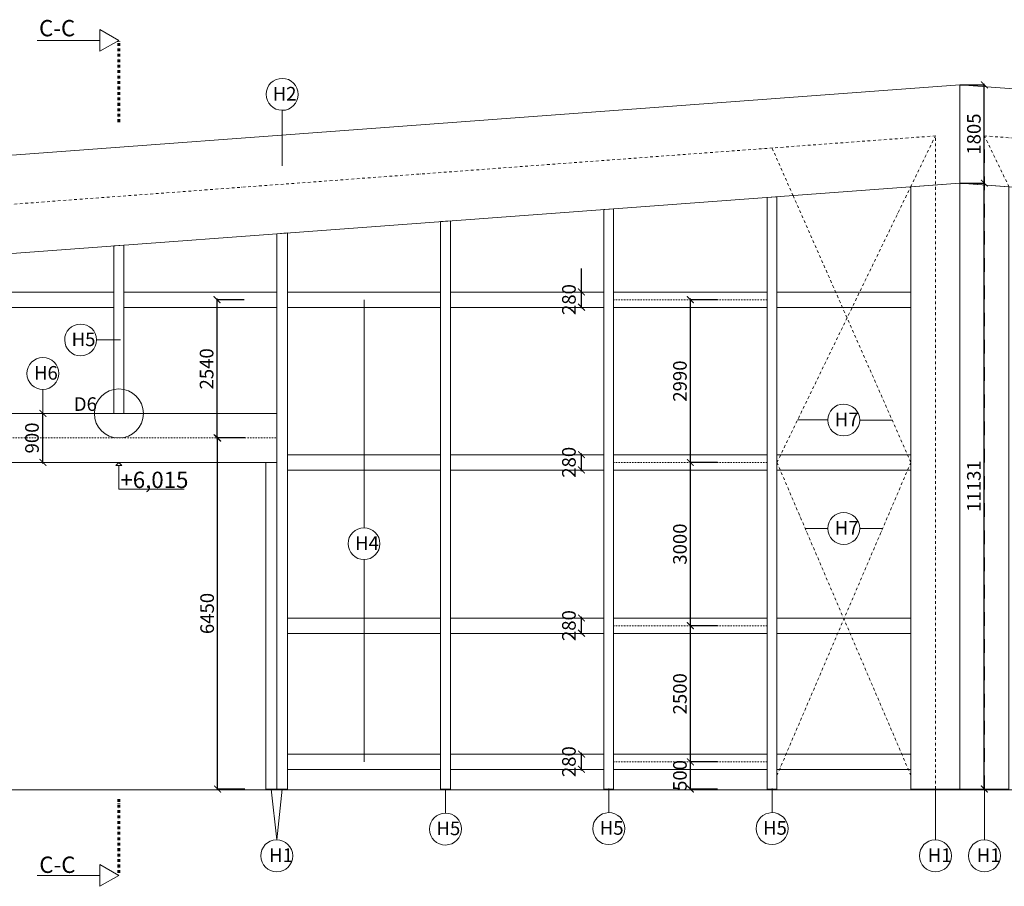
# Model space of a CAD drawing. Units: millimetres. Extents: x 507298 to 2683286, y -11225 to 204320.
# Drawn here: x 671761 to 689849, y 58092 to 74014 of the extents above; entities that cross this region are included whole.
import ezdxf

# ---------------------------------------------------------------- set-up
doc = ezdxf.new("R2010")
doc.units = ezdxf.units.MM
doc.linetypes.add('DASHDOT', pattern=[1, 0.5, -0.25, 0, -0.25])
doc.linetypes.add('DASHDOT2', pattern=[0.5, 0.25, -0.125, 0, -0.125])
for name, color, linetype in [('Koty', 250, 'Continuous'), ('Spoje', 190, 'Continuous'), ('Stĺp - hala', 10, 'Continuous'), ('Zavetrenie', 50, 'Continuous')]:
    doc.layers.add(name, color=color, linetype=linetype)
doc.styles.add('DIN', font='isocp.shx')
doc.styles.add('DIN_1', font='isocp.shx')
doc.styles.get("Standard").update_dxf_attribs({"font": 'iso.shx'})
doc.dimstyles.new('VYKRES', dxfattribs={"dimscale": 0, "dimtxt": 250, "dimasz": 125, "dimexe": 1.25, "dimexo": 0.625, "dimgap": 35, "dimtad": 1, "dimdec": 0, "dimtxsty": 'DIN', "dimblk": 'ARCHTICK', "dimcen": 25, "dimdle": 20, "dimadec": 0, "dimazin": 0, "dimtfac": 1, "dimtdec": 0, "dimtmove": 0, "dimatfit": 3, "dimldrblk": 'ARCHTICK', "dimfxl": 500, "dimfxlon": 1, "dimarcsym": 1})

# ---------------------------------------------------------------- blocks, each defined once
blk = doc.blocks.new('_ArchTick')
at = {"color": 0, "linetype": 'ByBlock', "const_width": 0.15}
blk.add_lwpolyline([(-0.5, -0.5), (0.5, 0.5)], dxfattribs=at)
blk = doc.blocks.new('*D500')
at = {"layer": 'Defpoints', "color": 0, "linetype": 'Continuous', "ltscale": 100, "transparency": 16777216}
for p in [(659977, 72815), (689032, 72815), (661132, 68943)]:
    blk.add_point(p, dxfattribs=at)
at = {"layer": 'Koty', "color": 0, "linetype": 'Continuous', "lineweight": -2, "ltscale": 100, "transparency": 16777216}
for p, q in [((660477, 72815), (659976, 72815)), ((659977, 68923), (659977, 72835)), ((660477, 68943), (659976, 68943))]:
    blk.add_line(p, q, dxfattribs=at)
at = {"layer": 'Koty', "color": 0, "linetype": 'Continuous', "lineweight": -2, "ltscale": 100, "transparency": 16777216, "xscale": 125, "yscale": 125, "zscale": 125}
for p, rotation in [((659977, 72815), 90), ((659977, 68943), 270)]:
    blk.add_blockref('_ArchTick', p, dxfattribs=dict(at, rotation=rotation))
at = {"layer": 'Koty', "color": 0, "linetype": 'Continuous', "lineweight": 9, "ltscale": 100, "transparency": 16777216, "insert": (659817, 70879), "char_height": 250, "attachment_point": 5, "rotation": 90, "style": 'DIN'}
blk.add_mtext('3872', dxfattribs=at)
blk = doc.blocks.new('*D503')
at = {"layer": 'Defpoints', "color": 0, "linetype": 'Continuous', "ltscale": 100, "transparency": 16777216}
for p in [(675397, 66329), (676312, 66329), (676312, 59879)]:
    blk.add_point(p, dxfattribs=at)
at = {"layer": 'Koty', "color": 0, "linetype": 'Continuous', "lineweight": -2, "ltscale": 100, "transparency": 16777216}
for p, q in [((675897, 66329), (675396, 66329)), ((675397, 59859), (675397, 66349)), ((675897, 59879), (675396, 59879))]:
    blk.add_line(p, q, dxfattribs=at)
at = {"layer": 'Koty', "color": 0, "linetype": 'Continuous', "lineweight": -2, "ltscale": 100, "transparency": 16777216, "xscale": 125, "yscale": 125, "zscale": 125}
for p, rotation in [((675397, 66329), 90), ((675397, 59879), 270)]:
    blk.add_blockref('_ArchTick', p, dxfattribs=dict(at, rotation=rotation))
at = {"layer": 'Koty', "color": 0, "linetype": 'Continuous', "lineweight": 9, "ltscale": 100, "transparency": 16777216, "insert": (675237, 63104), "char_height": 250, "attachment_point": 5, "rotation": 90, "style": 'DIN'}
blk.add_mtext('6450', dxfattribs=at)
blk = doc.blocks.new('*D504')
at = {"layer": 'Defpoints', "color": 0, "linetype": 'Continuous', "ltscale": 100, "transparency": 16777216}
for p in [(672187, 66779), (673099, 66779), (673109, 65879)]:
    blk.add_point(p, dxfattribs=at)
at = {"layer": 'Koty', "color": 0, "linetype": 'Continuous', "lineweight": -2, "ltscale": 100, "transparency": 16777216}
blk.add_line((672187, 65859), (672187, 66799), dxfattribs=at)
at = {"layer": 'Koty', "color": 0, "linetype": 'Continuous', "lineweight": -2, "ltscale": 100, "transparency": 16777216, "xscale": 125, "yscale": 125, "zscale": 125}
for p, rotation in [((672187, 66779), 90), ((672187, 65879), 270)]:
    blk.add_blockref('_ArchTick', p, dxfattribs=dict(at, rotation=rotation))
at = {"layer": 'Koty', "color": 0, "linetype": 'Continuous', "lineweight": 9, "ltscale": 100, "transparency": 16777216, "insert": (672019, 66329), "char_height": 250, "attachment_point": 5, "rotation": 90, "style": 'DIN', "bg_fill": 3, "box_fill_scale": 1.1, "bg_fill_color": 256, "bg_fill_true_color": 13158600, "bg_fill_transparency": 0}
blk.add_mtext('900', dxfattribs=at)
blk = doc.blocks.new('*D505')
at = {"layer": 'Defpoints', "color": 0, "linetype": 'Continuous', "ltscale": 100, "transparency": 16777216}
for p in [(675387, 68869), (676482, 68869), (676312, 66329)]:
    blk.add_point(p, dxfattribs=at)
at = {"layer": 'Koty', "color": 0, "linetype": 'Continuous', "lineweight": -2, "ltscale": 100, "transparency": 16777216}
for p, q in [((675887, 68869), (675386, 68869)), ((675387, 66309), (675387, 68889)), ((675887, 66329), (675386, 66329))]:
    blk.add_line(p, q, dxfattribs=at)
at = {"layer": 'Koty', "color": 0, "linetype": 'Continuous', "lineweight": -2, "ltscale": 100, "transparency": 16777216, "xscale": 125, "yscale": 125, "zscale": 125}
for p, rotation in [((675387, 68869), 90), ((675387, 66329), 270)]:
    blk.add_blockref('_ArchTick', p, dxfattribs=dict(at, rotation=rotation))
at = {"layer": 'Koty', "color": 0, "linetype": 'Continuous', "lineweight": 9, "ltscale": 100, "transparency": 16777216, "insert": (675227, 67599), "char_height": 250, "attachment_point": 5, "rotation": 90, "style": 'DIN'}
blk.add_mtext('2540', dxfattribs=at)
blk = doc.blocks.new('*D575')
at = {"layer": 'Defpoints', "color": 0, "linetype": 'Continuous', "ltscale": 100, "transparency": 16777216}
for p in [(689032, 71010), (689482, 71010), (689032, 59879)]:
    blk.add_point(p, dxfattribs=at)
at = {"layer": 'Koty', "color": 0, "linetype": 'Continuous', "lineweight": -2, "ltscale": 100, "transparency": 16777216}
for p, q in [((689033, 71010), (689484, 71010)), ((689482, 59859), (689482, 71030)), ((689033, 59879), (689484, 59879))]:
    blk.add_line(p, q, dxfattribs=at)
at = {"layer": 'Koty', "color": 0, "linetype": 'Continuous', "lineweight": -2, "ltscale": 100, "transparency": 16777216, "xscale": 125, "yscale": 125, "zscale": 125}
for p, rotation in [((689482, 71010), 90), ((689482, 59879), 270)]:
    blk.add_blockref('_ArchTick', p, dxfattribs=dict(at, rotation=rotation))
at = {"layer": 'Koty', "color": 0, "linetype": 'Continuous', "lineweight": 9, "ltscale": 100, "transparency": 16777216, "insert": (689322, 65445), "char_height": 250, "attachment_point": 5, "rotation": 90, "style": 'DIN'}
blk.add_mtext('11131', dxfattribs=at)
blk = doc.blocks.new('*D576')
at = {"layer": 'Defpoints', "color": 0, "linetype": 'Continuous', "ltscale": 100, "transparency": 16777216}
for p in [(689032, 72815), (689482, 72815), (689032, 71010)]:
    blk.add_point(p, dxfattribs=at)
at = {"layer": 'Koty', "color": 0, "linetype": 'Continuous', "lineweight": -2, "ltscale": 100, "transparency": 16777216}
for p, q in [((689033, 72815), (689484, 72815)), ((689482, 70990), (689482, 72835)), ((689033, 71010), (689484, 71010))]:
    blk.add_line(p, q, dxfattribs=at)
at = {"layer": 'Koty', "color": 0, "linetype": 'Continuous', "lineweight": -2, "ltscale": 100, "transparency": 16777216, "xscale": 125, "yscale": 125, "zscale": 125}
for p, rotation in [((689482, 72815), 90), ((689482, 71010), 270)]:
    blk.add_blockref('_ArchTick', p, dxfattribs=dict(at, rotation=rotation))
at = {"layer": 'Koty', "color": 0, "linetype": 'Continuous', "lineweight": 9, "ltscale": 100, "transparency": 16777216, "insert": (689322, 71912), "char_height": 250, "attachment_point": 5, "rotation": 90, "style": 'DIN'}
blk.add_mtext('1805', dxfattribs=at)
blk = doc.blocks.new('*D1409')
at = {"layer": 'Defpoints', "color": 0, "linetype": 'Continuous', "ltscale": 100, "transparency": 16777216}
for p in [(684082, 60379), (685492, 60379), (685492, 59879)]:
    blk.add_point(p, dxfattribs=at)
at = {"layer": 'Koty', "color": 0, "linetype": 'Continuous', "lineweight": -2, "ltscale": 100, "transparency": 16777216}
for p, q in [((684582, 60379), (684081, 60379)), ((684082, 59859), (684082, 60399)), ((684582, 59879), (684081, 59879))]:
    blk.add_line(p, q, dxfattribs=at)
at = {"layer": 'Koty', "color": 0, "linetype": 'Continuous', "lineweight": -2, "ltscale": 100, "transparency": 16777216, "xscale": 125, "yscale": 125, "zscale": 125}
for p, rotation in [((684082, 60379), 90), ((684082, 59879), 270)]:
    blk.add_blockref('_ArchTick', p, dxfattribs=dict(at, rotation=rotation))
at = {"layer": 'Koty', "color": 0, "linetype": 'Continuous', "lineweight": 9, "ltscale": 100, "transparency": 16777216, "insert": (683922, 60129), "char_height": 250, "attachment_point": 5, "rotation": 90, "style": 'DIN'}
blk.add_mtext('500', dxfattribs=at)
blk = doc.blocks.new('*D1410')
at = {"layer": 'Defpoints', "color": 0, "linetype": 'Continuous', "ltscale": 100, "transparency": 16777216}
for p in [(684082, 62879), (685492, 62879), (685492, 60379)]:
    blk.add_point(p, dxfattribs=at)
at = {"layer": 'Koty', "color": 0, "linetype": 'Continuous', "lineweight": -2, "ltscale": 100, "transparency": 16777216}
for p, q in [((684582, 62879), (684081, 62879)), ((684082, 60359), (684082, 62899)), ((684582, 60379), (684081, 60379))]:
    blk.add_line(p, q, dxfattribs=at)
at = {"layer": 'Koty', "color": 0, "linetype": 'Continuous', "lineweight": -2, "ltscale": 100, "transparency": 16777216, "xscale": 125, "yscale": 125, "zscale": 125}
for p, rotation in [((684082, 62879), 90), ((684082, 60379), 270)]:
    blk.add_blockref('_ArchTick', p, dxfattribs=dict(at, rotation=rotation))
at = {"layer": 'Koty', "color": 0, "linetype": 'Continuous', "lineweight": 9, "ltscale": 100, "transparency": 16777216, "insert": (683922, 61629), "char_height": 250, "attachment_point": 5, "rotation": 90, "style": 'DIN'}
blk.add_mtext('2500', dxfattribs=at)
blk = doc.blocks.new('*D1411')
at = {"layer": 'Defpoints', "color": 0, "linetype": 'Continuous', "ltscale": 100, "transparency": 16777216}
for p in [(684082, 65879), (685492, 65879), (685492, 62879)]:
    blk.add_point(p, dxfattribs=at)
at = {"layer": 'Koty', "color": 0, "linetype": 'Continuous', "lineweight": -2, "ltscale": 100, "transparency": 16777216}
for p, q in [((684582, 65879), (684081, 65879)), ((684082, 62859), (684082, 65899)), ((684582, 62879), (684081, 62879))]:
    blk.add_line(p, q, dxfattribs=at)
at = {"layer": 'Koty', "color": 0, "linetype": 'Continuous', "lineweight": -2, "ltscale": 100, "transparency": 16777216, "xscale": 125, "yscale": 125, "zscale": 125}
for p, rotation in [((684082, 65879), 90), ((684082, 62879), 270)]:
    blk.add_blockref('_ArchTick', p, dxfattribs=dict(at, rotation=rotation))
at = {"layer": 'Koty', "color": 0, "linetype": 'Continuous', "lineweight": 9, "ltscale": 100, "transparency": 16777216, "insert": (683922, 64379), "char_height": 250, "attachment_point": 5, "rotation": 90, "style": 'DIN'}
blk.add_mtext('3000', dxfattribs=at)
blk = doc.blocks.new('*D1412')
at = {"layer": 'Defpoints', "color": 0, "linetype": 'Continuous', "ltscale": 100, "transparency": 16777216}
for p in [(684082, 68869), (685492, 68869), (685492, 65879)]:
    blk.add_point(p, dxfattribs=at)
at = {"layer": 'Koty', "color": 0, "linetype": 'Continuous', "lineweight": -2, "ltscale": 100, "transparency": 16777216}
for p, q in [((684582, 68869), (684081, 68869)), ((684082, 65859), (684082, 68889)), ((684582, 65879), (684081, 65879))]:
    blk.add_line(p, q, dxfattribs=at)
at = {"layer": 'Koty', "color": 0, "linetype": 'Continuous', "lineweight": -2, "ltscale": 100, "transparency": 16777216, "xscale": 125, "yscale": 125, "zscale": 125}
for p, rotation in [((684082, 68869), 90), ((684082, 65879), 270)]:
    blk.add_blockref('_ArchTick', p, dxfattribs=dict(at, rotation=rotation))
at = {"layer": 'Koty', "color": 0, "linetype": 'Continuous', "lineweight": 9, "ltscale": 100, "transparency": 16777216, "insert": (683922, 67374), "char_height": 250, "attachment_point": 5, "rotation": 90, "style": 'DIN'}
blk.add_mtext('2990', dxfattribs=at)
blk = doc.blocks.new('*D1942')
at = {"layer": 'Defpoints', "color": 0, "linetype": 'Continuous', "ltscale": 100, "transparency": 16777216}
for p in [(682082, 60522), (683492, 60522), (683492, 60242)]:
    blk.add_point(p, dxfattribs=at)
at = {"layer": 'Koty', "color": 0, "linetype": 'Continuous', "lineweight": -2, "ltscale": 100, "transparency": 16777216}
blk.add_line((682082, 60222), (682082, 60542), dxfattribs=at)
at = {"layer": 'Koty', "color": 0, "linetype": 'Continuous', "lineweight": 9, "ltscale": 100, "transparency": 16777216, "insert": (681883, 60382), "char_height": 250, "attachment_point": 5, "rotation": 90, "style": 'DIN', "bg_fill": 3, "box_fill_scale": 1.1, "bg_fill_color": 256, "bg_fill_true_color": 13158600, "bg_fill_transparency": 0}
blk.add_mtext('280', dxfattribs=at)
at = {"layer": 'Koty', "color": 0, "linetype": 'Continuous', "lineweight": -2, "ltscale": 100, "transparency": 16777216, "xscale": 125, "yscale": 125, "zscale": 125}
for p, rotation in [((682082, 60522), 90), ((682082, 60242), 270)]:
    blk.add_blockref('_ArchTick', p, dxfattribs=dict(at, rotation=rotation))
blk = doc.blocks.new('*D1939')
at = {"layer": 'Defpoints', "color": 0, "linetype": 'Continuous', "ltscale": 100, "transparency": 16777216}
for p in [(682082, 63022), (683492, 63022), (683492, 62742)]:
    blk.add_point(p, dxfattribs=at)
at = {"layer": 'Koty', "color": 0, "linetype": 'Continuous', "lineweight": -2, "ltscale": 100, "transparency": 16777216}
blk.add_line((682082, 62722), (682082, 63042), dxfattribs=at)
at = {"layer": 'Koty', "color": 0, "linetype": 'Continuous', "lineweight": 9, "ltscale": 100, "transparency": 16777216, "insert": (681883, 62882), "char_height": 250, "attachment_point": 5, "rotation": 90, "style": 'DIN', "bg_fill": 3, "box_fill_scale": 1.1, "bg_fill_color": 256, "bg_fill_true_color": 13158600, "bg_fill_transparency": 0}
blk.add_mtext('280', dxfattribs=at)
at = {"layer": 'Koty', "color": 0, "linetype": 'Continuous', "lineweight": -2, "ltscale": 100, "transparency": 16777216, "xscale": 125, "yscale": 125, "zscale": 125}
for p, rotation in [((682082, 63022), 90), ((682082, 62742), 270)]:
    blk.add_blockref('_ArchTick', p, dxfattribs=dict(at, rotation=rotation))
blk = doc.blocks.new('*D1940')
at = {"layer": 'Defpoints', "color": 0, "linetype": 'Continuous', "ltscale": 100, "transparency": 16777216}
for p in [(682082, 66022), (683492, 66022), (683492, 65742)]:
    blk.add_point(p, dxfattribs=at)
at = {"layer": 'Koty', "color": 0, "linetype": 'Continuous', "lineweight": -2, "ltscale": 100, "transparency": 16777216}
blk.add_line((682082, 65722), (682082, 66042), dxfattribs=at)
at = {"layer": 'Koty', "color": 0, "linetype": 'Continuous', "lineweight": 9, "ltscale": 100, "transparency": 16777216, "insert": (681883, 65882), "char_height": 250, "attachment_point": 5, "rotation": 90, "style": 'DIN', "bg_fill": 3, "box_fill_scale": 1.1, "bg_fill_color": 256, "bg_fill_true_color": 13158600, "bg_fill_transparency": 0}
blk.add_mtext('280', dxfattribs=at)
at = {"layer": 'Koty', "color": 0, "linetype": 'Continuous', "lineweight": -2, "ltscale": 100, "transparency": 16777216, "xscale": 125, "yscale": 125, "zscale": 125}
for p, rotation in [((682082, 66022), 90), ((682082, 65742), 270)]:
    blk.add_blockref('_ArchTick', p, dxfattribs=dict(at, rotation=rotation))
blk = doc.blocks.new('*D1941')
at = {"layer": 'Defpoints', "color": 0, "linetype": 'Continuous', "ltscale": 100, "transparency": 16777216}
for p in [(682082, 69012), (683492, 69012), (683492, 68732)]:
    blk.add_point(p, dxfattribs=at)
at = {"layer": 'Koty', "color": 0, "linetype": 'Continuous', "lineweight": -2, "ltscale": 100, "transparency": 16777216}
blk.add_line((682082, 68712), (682082, 69032), dxfattribs=at)
at = {"layer": 'Koty', "color": 0, "linetype": 'Continuous', "lineweight": 9, "ltscale": 100, "transparency": 16777216, "insert": (681883, 68872), "char_height": 250, "attachment_point": 5, "rotation": 90, "style": 'DIN', "bg_fill": 3, "box_fill_scale": 1.1, "bg_fill_color": 256, "bg_fill_true_color": 13158600, "bg_fill_transparency": 0}
blk.add_mtext('280', dxfattribs=at)
at = {"layer": 'Koty', "color": 0, "linetype": 'Continuous', "lineweight": -2, "ltscale": 100, "transparency": 16777216, "xscale": 125, "yscale": 125, "zscale": 125}
for p, rotation in [((682082, 69012), 90), ((682082, 68732), 270)]:
    blk.add_blockref('_ArchTick', p, dxfattribs=dict(at, rotation=rotation))

msp = doc.modelspace()

# ---------------------------------------------------------------- linework, layer by layer
at = {"linetype": 'Continuous', "lineweight": 9, "ltscale": 100, "transparency": 33554687}
msp.add_lwpolyline([(718580.59, 59864.12), (658352.44, 59864.12)], dxfattribs=at)
at = {"layer": 'Koty', "lineweight": 9, "transparency": 33554687}
for points in [[(673235.76, 73638.56), (673235.76, 73833.1), (673582.44, 73633.56), (673235.76, 73434.02), (673235.76, 73633.56), (672082.44, 73633.56)], [(673582.44, 65826.08), (673635.47, 65826.08), (673582.44, 65879.12), (673529.4, 65826.08), (673582.44, 65826.08), (673582.44, 65386.82), (674782.44, 65386.82)], [(673235.76, 58286.49), (673235.76, 58091.94), (673582.44, 58291.49), (673235.76, 58491.03), (673235.76, 58291.49), (672082.44, 58291.49)]]:
    msp.add_lwpolyline(points, dxfattribs=at)
at = {"layer": 'Koty', "linetype": 'DASHDOT', "lineweight": 60, "ltscale": 100, "transparency": 33554687}
for points in [[(673582.44, 72133.56), (673582.44, 73633.56)], [(673582.44, 59691.49), (673582.44, 58291.49)]]:
    msp.add_lwpolyline(points, dxfattribs=at)
at = {"layer": 'Koty', "linetype": 'Continuous', "lineweight": 9, "ltscale": 100, "transparency": 33554687}
for points in [[(676582.44, 71329.08), (676582.44, 72348.54, 349.39747879), (676579.08, 72348.56), (676582.44, 72348.56)], [(678087.44, 68868.98), (678087.44, 64679.41, -0.99946559), (678086.71, 64093.82), (678086.91, 60379.12)], [(673613.8, 68129.12), (673172.44, 68129.12, -349.39747879), (673172.42, 68132.47), (673172.42, 68129.12)], [(672187.44, 66779.12), (672187.44, 67220.47, -349.39747879), (672190.79, 67220.49), (672187.44, 67220.49)], [(686047.22, 66659.37), (686606.43, 66659.37, -0.99946559), (687192.03, 66658.64), (687791.71, 66658.64)], [(687192.03, 66658.64, -0.99482368), (686606.44, 66656.02), (686606.44, 66659.37)], [(686194.16, 64667.14), (686606.43, 64667.14, -0.99946559), (687192.03, 64666.41), (687610.4, 64666.41)], [(678086.71, 64093.82, -0.99482368), (678084.08, 64679.4), (678087.44, 64679.4)], [(687192.03, 64666.41, -0.99482368), (686606.44, 64663.78), (686606.44, 64667.14)], [(679582.44, 59879.12), (679582.44, 59437.76, -349.39747879), (679579.08, 59437.74), (679582.44, 59437.74)], [(682582.44, 59886.62), (682582.44, 59445.26, -349.39747879), (682579.08, 59445.24), (682582.44, 59445.24)], [(685582.44, 59886.62), (685582.44, 59445.26, -349.39747879), (685579.08, 59445.24), (685582.44, 59445.24)], [(688582.44, 59886.62), (688582.44, 58945.26, -349.39747879), (688579.08, 58945.24), (688582.44, 58945.24)], [(689482.44, 59886.62), (689482.44, 58945.26, -349.39747879), (689479.08, 58945.24), (689482.44, 58945.24)], [(676482.44, 58945.26, -349.39747879), (676479.08, 58945.24), (676482.44, 58945.24)]]:
    msp.add_lwpolyline(points, format="xyb", dxfattribs=at)
at = {"layer": 'Koty', "ltscale": 100, "transparency": 33554687}
msp.add_lwpolyline([(682082.49, 69011.65), (682082.49, 69440.96)], dxfattribs=at)
at = {"layer": 'Koty', "linetype": 'Continuous', "lineweight": 9, "ltscale": 100, "transparency": 33554687}
for points in [[(676482.44, 58945.24), (676382.44, 59879.12)], [(676482.44, 58945.24), (676582.44, 59879.12)]]:
    msp.add_lwpolyline(points, dxfattribs=at)
msp.add_circle((673582.44, 66779.12), 450, dxfattribs=at)
at = {"layer": 'Spoje', "linetype": 'Continuous', "lineweight": 9, "ltscale": 100, "transparency": 33554687}
for points in [[(676482.44, 59879.12), (676482.44, 59864.12), (676282.44, 59864.12), (676282.44, 59879.12)], [(676682.44, 59879.12), (676682.44, 59864.12), (676482.44, 59864.12), (676482.44, 59879.12)], [(679672.44, 59879.12), (679672.44, 59864.12), (679492.44, 59864.12), (679492.44, 59879.12)], [(682672.44, 59879.12), (682672.44, 59864.12), (682492.44, 59864.12), (682492.44, 59879.12)], [(685672.44, 59879.12), (685672.44, 59864.12), (685492.44, 59864.12), (685492.44, 59879.12)], [(689032.44, 59879.12), (689032.44, 59864.12), (688132.44, 59864.12), (688132.44, 59879.12)], [(689932.44, 59879.12), (689932.44, 59864.12), (689032.44, 59864.12), (689032.44, 59879.12)]]:
    msp.add_lwpolyline(points, close=True, dxfattribs=at)
at = {"layer": 'Stĺp - hala', "linetype": 'Continuous', "lineweight": 9, "ltscale": 100, "transparency": 33554687}
for points in [[(661132.44, 70748.25), (661132.44, 68943.32), (689032.44, 71009.98), (689032.44, 72814.91)], [(689032.44, 72814.91), (716932.44, 70748.25), (716932.44, 68943.32), (689032.44, 71009.98)], [(688132.44, 70943.32), (689032.44, 71009.98), (689032.44, 59879.12), (688132.44, 59879.12)], [(689032.44, 71009.98), (689932.44, 70943.32), (689932.44, 59879.12), (689032.44, 59879.12)], [(685492.44, 70747.76), (685492.44, 59879.12), (685672.44, 59879.12), (685672.44, 70761.09)], [(682492.44, 70525.54), (682492.44, 59879.12), (682672.44, 59879.12), (682672.44, 70538.87)], [(679492.44, 70303.32), (679492.44, 59879.12), (679672.44, 59879.12), (679672.44, 70316.65)], [(676482.44, 70081.83), (676482.44, 59879.12), (676682.44, 59879.12), (676682.44, 70095.17)], [(673492.44, 69858.87), (673492.44, 66779.12), (673672.44, 66779.12), (673672.44, 69872.2)], [(670682.44, 65879.12), (670682.44, 66779.12), (676482.44, 66779.12), (676482.44, 65879.12)], [(676282.44, 65879.12), (676282.44, 59879.12), (676482.44, 59879.12), (676482.44, 65879.12)]]:
    msp.add_lwpolyline(points, close=True, dxfattribs=at)
at = {"layer": 'Stĺp - hala', "linetype": 'DASHDOT', "lineweight": 9, "ltscale": 100, "transparency": 33554687}
for points in [[(661582.44, 69879.12), (688582.44, 71879.12)], [(688582.44, 59879.12), (688582.44, 71879.12)], [(716482.44, 69879.12), (689482.44, 71879.12)]]:
    msp.add_lwpolyline(points, dxfattribs=at)
at = {"layer": 'Stĺp - hala', "linetype": 'DASHDOT', "lineweight": 9, "ltscale": 500, "transparency": 33554687}
msp.add_lwpolyline([(689482.44, 59879.12), (689482.44, 71879.12)], dxfattribs=at)
at = {"layer": 'Zavetrenie', "linetype": 'DASHDOT', "lineweight": 9, "ltscale": 100, "transparency": 33554687}
for points in [[(688128.43, 70943.02), (688582.44, 71879.12)], [(689936.44, 70943.02), (689482.44, 71879.12)], [(685968.13, 70783), (685582.44, 71656.89)], [(685672.44, 65879.12), (688128.43, 70943.02)], [(685968.13, 70783), (688132.44, 65879.12)], [(685672.44, 65879.12), (688132.44, 60129.12)], [(688132.44, 65879.12), (685672.44, 60129.12)]]:
    msp.add_lwpolyline(points, dxfattribs=at)
at = {"layer": 'Zavetrenie', "linetype": 'Continuous', "lineweight": 9, "ltscale": 100, "transparency": 33554687}
for points in [[(673492.49, 69008.98), (670682.49, 69008.98)], [(676482.49, 69008.98), (673672.49, 69008.98)], [(679492.49, 69008.98), (676682.49, 69008.98)], [(682492.49, 69008.98), (679672.49, 69008.98)], [(685492.49, 69008.98), (682672.49, 69008.98)], [(688132.49, 69008.98), (685672.49, 69008.98)], [(670682.49, 68728.98), (673492.49, 68728.98)], [(673672.49, 68728.98), (676482.49, 68728.98)], [(676682.49, 68728.98), (679492.49, 68728.98)], [(679672.49, 68728.98), (682492.49, 68728.98)], [(682672.49, 68728.98), (685492.49, 68728.98)], [(685672.49, 68728.98), (688132.49, 68728.98)], [(679492.44, 66019.12), (676682.44, 66019.12)], [(682492.44, 66019.12), (679672.44, 66019.12)], [(685492.44, 66019.12), (682672.44, 66019.12)], [(688132.44, 66019.12), (685672.44, 66019.12)], [(676682.44, 65739.12), (679492.44, 65739.12)], [(679672.44, 65739.12), (682492.44, 65739.12)], [(682672.44, 65739.12), (685492.44, 65739.12)], [(685672.44, 65739.12), (688132.44, 65739.12)], [(679492.44, 63019.12), (676682.44, 63019.12)], [(682492.44, 63019.12), (679672.44, 63019.12)], [(685492.44, 63019.12), (682672.44, 63019.12)], [(688132.44, 63019.12), (685672.44, 63019.12)], [(676682.44, 62739.12), (679492.44, 62739.12)], [(679672.44, 62739.12), (682492.44, 62739.12)], [(682672.44, 62739.12), (685492.44, 62739.12)], [(685672.44, 62739.12), (688132.44, 62739.12)], [(679492.44, 60519.12), (676672.44, 60519.12)], [(682492.44, 60519.12), (679672.44, 60519.12)], [(685492.44, 60519.12), (682672.44, 60519.12)], [(688132.44, 60519.12), (685672.44, 60519.12)], [(676672.44, 60239.12), (679492.44, 60239.12)], [(679672.44, 60239.12), (682492.44, 60239.12)], [(682672.44, 60239.12), (685492.44, 60239.12)], [(685672.44, 60239.12), (688132.44, 60239.12)]]:
    msp.add_lwpolyline(points, dxfattribs=at)
at = {"layer": 'Zavetrenie', "linetype": 'DASHDOT2', "lineweight": 9, "ltscale": 100, "transparency": 33554687}
for points in [[(685492.44, 68868.98), (682672.44, 68868.98)], [(670682.44, 66329.12), (676482.44, 66329.12)], [(685492.44, 65879.12), (682672.44, 65879.12)], [(685492.44, 62879.12), (682672.44, 62879.12)], [(685492.44, 60379.12), (682672.44, 60379.12)]]:
    msp.add_lwpolyline(points, dxfattribs=at)
at = {"layer": 'Zavetrenie', "linetype": 'DASHDOT2', "lineweight": 9, "ltscale": 500, "transparency": 33554687}
msp.add_lwpolyline([(676492.44, 65879.12), (670672.44, 65879.12)], dxfattribs=at)

# ---------------------------------------------------------------- texts
at = {"layer": 'Koty', "lineweight": 9, "transparency": 33554687}
for p in [(672116.79, 73708.41), (672121.29, 58337.82)]:
    msp.add_text('C-C', height=300, dxfattribs=at).set_placement(p)
at = {"layer": 'Koty', "linetype": 'Continuous', "lineweight": 9, "ltscale": 100, "transparency": 33554687}
for s, p in [('H2', (676407.84, 72528.15)), ('H5', (672714.91, 68016.44)), ('H6', (672023.23, 67400.08)), ('D6', (672755.47, 66826.76)), ('H7', (686734.5, 66545.66)), ('H7', (686734.5, 64553.42)), ('H4', (677922.19, 64273.42)), ('H5', (679417.19, 59031.76)), ('H5', (682417.19, 59039.26)), ('H5', (685417.19, 59039.26)), ('H1', (676342.2, 58539.26)), ('H1', (688442.2, 58539.26)), ('H1', (689342.2, 58539.26))]:
    msp.add_text(s, height=250, dxfattribs=at).set_placement(p)
at = {"layer": 'Koty', "lineweight": 9, "transparency": 33554687, "style": 'DIN_1'}
msp.add_text('+6,015', height=300, dxfattribs=at).set_placement((673611.18, 65409.12))

# ---------------------------------------------------------------- dimensions: what is measured, and where the dimension line sits
at = {"layer": 'Koty', "linetype": 'Continuous', "lineweight": 9, "ltscale": 100, "transparency": 33554687}
for base, p1, p2, angle, override, picture, middle in [((659977.15, 72814.91), (661132.44, 68943.32), (689032.44, 72814.91), 270, {"dimscale": 1, "dimtmove": 1}, '*D500', (659817.13, 70879.12)), ((689482.44, 72814.91), (689032.44, 71009.98), (689032.44, 72814.91), 90, {"dimscale": 1, "dimtxt": 250, "dimtmove": 1}, '*D576', (689322.44, 71912.45)), ((689482.44, 71009.98), (689032.44, 59879.12), (689032.44, 71009.98), 90, {"dimscale": 1, "dimtxt": 250, "dimtmove": 1}, '*D575', (689322.44, 65444.55)), ((675387.48, 68868.98), (676312.44, 66329.12), (676482.44, 68868.98), 270, {"dimscale": 1, "dimtxt": 250}, '*D505', (675227.45, 67599.05)), ((684082.44, 68868.98), (685492.44, 65879.12), (685492.44, 68868.98), 270, {"dimscale": 1, "dimtxt": 250, "dimtmove": 1}, '*D1412', (683922.41, 67374.05)), ((675397.48, 66329.12), (676312.44, 59879.12), (676312.44, 66329.12), 270, {"dimscale": 1, "dimtxt": 250}, '*D503', (675237.48, 63104.12)), ((684082.44, 65879.12), (685492.44, 62879.12), (685492.44, 65879.12), 270, {"dimscale": 1, "dimtxt": 250, "dimtmove": 1}, '*D1411', (683922.44, 64379.12)), ((684082.44, 62879.12), (685492.44, 60379.12), (685492.44, 62879.12), 270, {"dimscale": 1, "dimtxt": 250, "dimtmove": 1}, '*D1410', (683922.41, 61629.12))]:
    dim = msp.add_linear_dim(base=base, p1=p1, p2=p2, angle=angle, dimstyle='VYKRES', override=override, dxfattribs=at)
    dim.commit()
    dim.dimension.update_dxf_attribs({"geometry": picture, "text_midpoint": middle})
dim = msp.add_linear_dim(base=(684082.44, 60379.12), p1=(685492.44, 59879.12), p2=(685492.44, 60379.12), angle=270, dimstyle='VYKRES', override={"dimscale": 1, "dimtxt": 250, "dimtmove": 1}, dxfattribs=at)
dim.commit()
dim.dimension.update_dxf_attribs({"geometry": '*D1409', "text_midpoint": (684082.44, 60129.12), "dimtype": 160})

# ---------------------------------------------------------------- next in the draw order: dimensions: what is measured, and where the dimension line sits
for base, p1, p2, picture, middle in [((682082.49, 69011.65), (683492.49, 68731.65), (683492.49, 69011.65), '*D1941', (681883, 68871.65)), ((672187.44, 66779.12), (673108.81, 65879.12), (673099.43, 66779.12), '*D504', (672018.71, 66329.12)), ((682082.49, 66021.78), (683492.49, 65741.78), (683492.49, 66021.78), '*D1940', (681883, 65881.78)), ((682082.49, 63021.78), (683492.49, 62741.78), (683492.49, 63021.78), '*D1939', (681883, 62881.78)), ((682082.49, 60521.78), (683492.49, 60241.78), (683492.49, 60521.78), '*D1942', (681883, 60381.78))]:
    dim = msp.add_linear_dim(base=base, p1=p1, p2=p2, angle=270, dimstyle='VYKRES', override={"dimscale": 1, "dimse1": 1, "dimse2": 1, "dimtmove": 2, "dimtfill": 1}, dxfattribs=at)
    dim.commit()
    dim.dimension.update_dxf_attribs({"geometry": picture, "text_midpoint": middle, "dimtype": 160})

doc.saveas('drawing.dxf')
